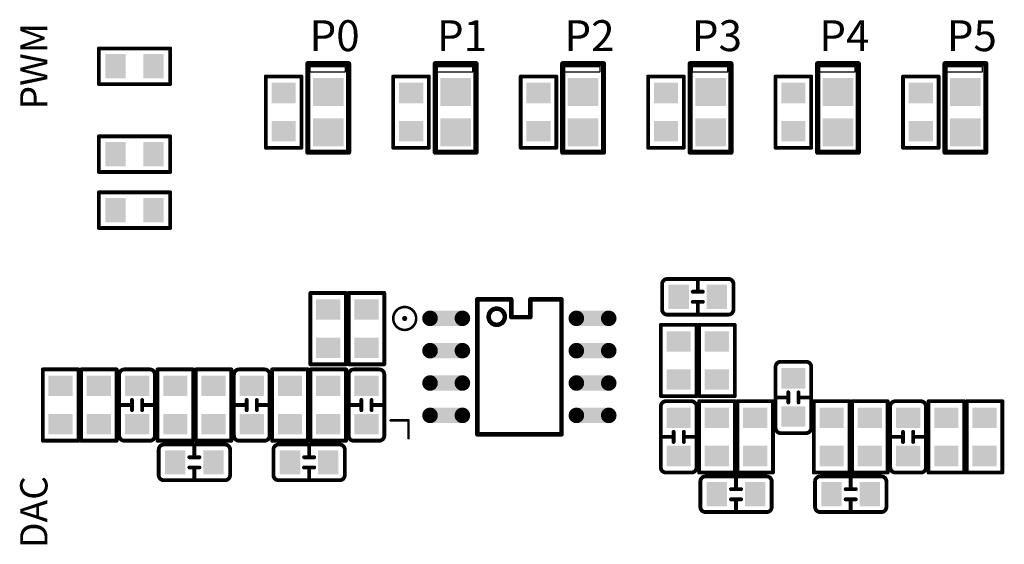
# Model space of a CAD drawing. Extents: x 0 to 713, y 0 to 504.
# Drawn here: x 111 to 149, y 392 to 412 of the extents above; entities that cross this region are included whole.
import ezdxf
from ezdxf.enums import TextEntityAlignment as Align

# ---------------------------------------------------------------- set-up
doc = ezdxf.new("R2010")
doc.units = 0
doc.header["$MEASUREMENT"] = 0
for name, color, linetype in [('COMP_OUTLINE_TOP', 9, 'CONTINUOUS'), ('LAYNR1', 2, 'CONTINUOUS'), ('PADLAYER_TOP', 3, 'CONTINUOUS')]:
    doc.layers.add(name, color=color, linetype=linetype)
doc.styles.get("Standard").update_dxf_attribs({"font": 'malgun.ttf'})

msp = doc.modelspace()

# ---------------------------------------------------------------- linework, layer by layer
at = {"layer": 'COMP_OUTLINE_TOP', "color": 7, "const_width": 0.15}
for points in [[(113.95, 411.356), (116.75, 411.356)], [(113.95, 409.956), (113.95, 411.356)], [(116.75, 411.356), (116.75, 409.956)], [(120.5, 407.456), (120.5, 410.256)], [(120.5, 410.256), (121.9, 410.256)], [(121.9, 410.256), (121.9, 407.456)], [(125.5, 407.456), (125.5, 410.256)], [(125.5, 410.256), (126.9, 410.256)], [(126.9, 410.256), (126.9, 407.456)], [(130.5, 407.456), (130.5, 410.256)], [(130.5, 410.256), (131.9, 410.256)], [(131.9, 410.256), (131.9, 407.456)], [(135.5, 407.456), (135.5, 410.256)], [(135.5, 410.256), (136.9, 410.256)], [(136.9, 410.256), (136.9, 407.456)], [(140.5, 407.456), (140.5, 410.256)], [(140.5, 410.256), (141.9, 410.256)], [(141.9, 410.256), (141.9, 407.456)], [(145.5, 407.456), (145.5, 410.256)], [(145.5, 410.256), (146.9, 410.256)], [(146.9, 410.256), (146.9, 407.456)], [(116.75, 409.956), (113.95, 409.956)], [(113.95, 407.906), (116.75, 407.906)], [(113.95, 406.506), (113.95, 407.906)], [(116.75, 407.906), (116.75, 406.506)], [(121.9, 407.456), (120.5, 407.456)], [(126.9, 407.456), (125.5, 407.456)], [(131.9, 407.456), (130.5, 407.456)], [(136.9, 407.456), (135.5, 407.456)], [(141.9, 407.456), (140.5, 407.456)], [(146.9, 407.456), (145.5, 407.456)], [(116.75, 406.506), (113.95, 406.506)], [(113.95, 405.706), (116.75, 405.706)], [(113.95, 404.306), (113.95, 405.706)], [(116.75, 405.706), (116.75, 404.306)], [(116.75, 404.306), (113.95, 404.306)], [(136.05, 401.106), (136.05, 402.106)], [(137.45, 401.806), (137.45, 402.306)], [(122.25, 398.956), (122.25, 401.756)], [(122.25, 401.756), (123.65, 401.756)], [(123.65, 401.756), (123.65, 398.956)], [(123.75, 398.956), (123.75, 401.756)], [(123.75, 401.756), (125.15, 401.756)], [(125.15, 401.756), (125.15, 398.956)], [(137.25, 401.806), (137.65, 401.806)], [(137.65, 401.406), (137.25, 401.406)], [(137.45, 401.406), (137.45, 400.906)], [(136, 397.706), (136, 400.506)], [(136, 400.506), (137.4, 400.506)], [(137.4, 400.506), (137.4, 397.706)], [(137.5, 397.706), (137.5, 400.506)], [(137.5, 400.506), (138.9, 400.506)], [(138.9, 400.506), (138.9, 397.706)], [(111.75, 395.956), (111.75, 398.756)], [(111.75, 398.756), (113.15, 398.756)], [(113.15, 398.756), (113.15, 395.956)], [(113.25, 395.956), (113.25, 398.756)], [(113.25, 398.756), (114.65, 398.756)], [(114.65, 398.756), (114.65, 395.956)], [(114.95, 398.756), (115.95, 398.756)], [(116.25, 395.956), (116.25, 398.756)], [(116.25, 398.756), (117.65, 398.756)], [(117.65, 398.756), (117.65, 395.956)], [(117.75, 395.956), (117.75, 398.756)], [(117.75, 398.756), (119.15, 398.756)], [(119.15, 398.756), (119.15, 395.956)], [(119.45, 398.756), (120.45, 398.756)], [(120.75, 395.956), (120.75, 398.756)], [(120.75, 398.756), (122.15, 398.756)], [(122.15, 398.756), (122.15, 395.956)], [(123.65, 398.956), (122.25, 398.956)], [(122.25, 395.956), (122.25, 398.756)], [(122.25, 398.756), (123.65, 398.756)], [(123.65, 398.756), (123.65, 395.956)], [(125.15, 398.956), (123.75, 398.956)], [(123.95, 398.756), (124.95, 398.756)], [(141, 397.456), (141, 397.856)], [(141.4, 397.856), (141.4, 397.456)], [(115.25, 397.156), (115.25, 397.556)], [(115.65, 397.556), (115.65, 397.156)], [(119.75, 397.156), (119.75, 397.556)], [(120.15, 397.556), (120.15, 397.156)], [(124.25, 397.156), (124.25, 397.556)], [(124.65, 397.556), (124.65, 397.156)], [(137.4, 397.706), (136, 397.706)], [(136.2, 397.506), (137.2, 397.506)], [(138.9, 397.706), (137.5, 397.706)], [(137.5, 394.706), (137.5, 397.506)], [(137.5, 397.506), (138.9, 397.506)], [(138.9, 397.506), (138.9, 394.706)], [(139, 394.706), (139, 397.506)], [(139, 397.506), (140.4, 397.506)], [(140.4, 397.506), (140.4, 394.706)], [(141, 397.656), (140.5, 397.656)], [(141.4, 397.656), (141.9, 397.656)], [(142, 394.706), (142, 397.506)], [(142, 397.506), (143.4, 397.506)], [(143.4, 397.506), (143.4, 394.706)], [(143.5, 394.706), (143.5, 397.506)], [(143.5, 397.506), (144.9, 397.506)], [(144.9, 397.506), (144.9, 394.706)], [(145.2, 397.506), (146.2, 397.506)], [(146.5, 394.706), (146.5, 397.506)], [(146.5, 397.506), (147.9, 397.506)], [(147.9, 397.506), (147.9, 394.706)], [(148, 394.706), (148, 397.506)], [(148, 397.506), (149.4, 397.506)], [(149.4, 397.506), (149.4, 394.706)], [(115.25, 397.356), (114.75, 397.356)], [(115.65, 397.356), (116.15, 397.356)], [(119.75, 397.356), (119.25, 397.356)], [(120.15, 397.356), (120.65, 397.356)], [(124.25, 397.356), (123.75, 397.356)], [(124.65, 397.356), (125.15, 397.356)], [(136.5, 395.906), (136.5, 396.306)], [(136.9, 396.306), (136.9, 395.906)], [(145.5, 395.906), (145.5, 396.306)], [(145.9, 396.306), (145.9, 395.906)], [(113.15, 395.956), (111.75, 395.956)], [(114.65, 395.956), (113.25, 395.956)], [(117.65, 395.956), (116.25, 395.956)], [(119.15, 395.956), (117.75, 395.956)], [(122.15, 395.956), (120.75, 395.956)], [(123.65, 395.956), (122.25, 395.956)], [(136.5, 396.106), (136, 396.106)], [(136.9, 396.106), (137.4, 396.106)], [(141.7, 396.256), (140.7, 396.256)], [(145.5, 396.106), (145, 396.106)], [(145.9, 396.106), (146.4, 396.106)], [(117.7, 395.306), (117.7, 395.806)], [(119.1, 395.606), (119.1, 394.606)], [(122.2, 395.306), (122.2, 395.806)], [(123.6, 395.606), (123.6, 394.606)], [(117.5, 395.306), (117.9, 395.306)], [(122, 395.306), (122.4, 395.306)], [(117.9, 394.906), (117.5, 394.906)], [(117.7, 394.906), (117.7, 394.406)], [(122.4, 394.906), (122, 394.906)], [(122.2, 394.906), (122.2, 394.406)], [(138.9, 394.706), (137.5, 394.706)], [(137.55, 393.356), (137.55, 394.356)], [(138.95, 394.056), (138.95, 394.556)], [(140.4, 394.706), (139, 394.706)], [(143.4, 394.706), (142, 394.706)], [(142.05, 393.356), (142.05, 394.356)], [(143.45, 394.056), (143.45, 394.556)], [(144.9, 394.706), (143.5, 394.706)], [(147.9, 394.706), (146.5, 394.706)], [(149.4, 394.706), (148, 394.706)], [(138.75, 394.056), (139.15, 394.056)], [(143.25, 394.056), (143.65, 394.056)], [(139.15, 393.656), (138.75, 393.656)], [(138.95, 393.656), (138.95, 393.156)], [(143.65, 393.656), (143.25, 393.656)], [(143.45, 393.656), (143.45, 393.156)]]:
    msp.add_lwpolyline(points, dxfattribs=at)
at = {"layer": 'COMP_OUTLINE_TOP', "color": 7, "const_width": 0.075}
for points in [[(113.913, 411.356, 1), (113.988, 411.356, 1)], [(113.913, 411.356, 1), (113.988, 411.356, 1)], [(116.713, 411.356, 1), (116.788, 411.356, 1)], [(116.713, 411.356, 1), (116.788, 411.356, 1)], [(120.463, 410.256, 1), (120.538, 410.256, 1)], [(120.463, 410.256, 1), (120.538, 410.256, 1)], [(121.863, 410.256, 1), (121.938, 410.256, 1)], [(121.863, 410.256, 1), (121.938, 410.256, 1)], [(125.463, 410.256, 1), (125.538, 410.256, 1)], [(125.463, 410.256, 1), (125.538, 410.256, 1)], [(126.863, 410.256, 1), (126.938, 410.256, 1)], [(126.863, 410.256, 1), (126.938, 410.256, 1)], [(130.463, 410.256, 1), (130.538, 410.256, 1)], [(130.463, 410.256, 1), (130.538, 410.256, 1)], [(131.863, 410.256, 1), (131.938, 410.256, 1)], [(131.863, 410.256, 1), (131.938, 410.256, 1)], [(135.463, 410.256, 1), (135.538, 410.256, 1)], [(135.463, 410.256, 1), (135.538, 410.256, 1)], [(136.863, 410.256, 1), (136.938, 410.256, 1)], [(136.863, 410.256, 1), (136.938, 410.256, 1)], [(140.463, 410.256, 1), (140.538, 410.256, 1)], [(140.463, 410.256, 1), (140.538, 410.256, 1)], [(141.863, 410.256, 1), (141.938, 410.256, 1)], [(141.863, 410.256, 1), (141.938, 410.256, 1)], [(145.463, 410.256, 1), (145.538, 410.256, 1)], [(145.463, 410.256, 1), (145.538, 410.256, 1)], [(146.863, 410.256, 1), (146.938, 410.256, 1)], [(146.863, 410.256, 1), (146.938, 410.256, 1)], [(113.913, 409.956, 1), (113.988, 409.956, 1)], [(113.913, 409.956, 1), (113.988, 409.956, 1)], [(116.713, 409.956, 1), (116.788, 409.956, 1)], [(116.713, 409.956, 1), (116.788, 409.956, 1)], [(113.913, 407.906, 1), (113.988, 407.906, 1)], [(113.913, 407.906, 1), (113.988, 407.906, 1)], [(116.713, 407.906, 1), (116.788, 407.906, 1)], [(116.713, 407.906, 1), (116.788, 407.906, 1)], [(120.463, 407.456, 1), (120.538, 407.456, 1)], [(120.463, 407.456, 1), (120.538, 407.456, 1)], [(121.863, 407.456, 1), (121.938, 407.456, 1)], [(121.863, 407.456, 1), (121.938, 407.456, 1)], [(125.463, 407.456, 1), (125.538, 407.456, 1)], [(125.463, 407.456, 1), (125.538, 407.456, 1)], [(126.863, 407.456, 1), (126.938, 407.456, 1)], [(126.863, 407.456, 1), (126.938, 407.456, 1)], [(130.463, 407.456, 1), (130.538, 407.456, 1)], [(130.463, 407.456, 1), (130.538, 407.456, 1)], [(131.863, 407.456, 1), (131.938, 407.456, 1)], [(131.863, 407.456, 1), (131.938, 407.456, 1)], [(135.463, 407.456, 1), (135.538, 407.456, 1)], [(135.463, 407.456, 1), (135.538, 407.456, 1)], [(136.863, 407.456, 1), (136.938, 407.456, 1)], [(136.863, 407.456, 1), (136.938, 407.456, 1)], [(140.463, 407.456, 1), (140.538, 407.456, 1)], [(140.463, 407.456, 1), (140.538, 407.456, 1)], [(141.863, 407.456, 1), (141.938, 407.456, 1)], [(141.863, 407.456, 1), (141.938, 407.456, 1)], [(145.463, 407.456, 1), (145.538, 407.456, 1)], [(145.463, 407.456, 1), (145.538, 407.456, 1)], [(146.863, 407.456, 1), (146.938, 407.456, 1)], [(146.863, 407.456, 1), (146.938, 407.456, 1)], [(113.913, 406.506, 1), (113.988, 406.506, 1)], [(113.913, 406.506, 1), (113.988, 406.506, 1)], [(116.713, 406.506, 1), (116.788, 406.506, 1)], [(116.713, 406.506, 1), (116.788, 406.506, 1)], [(113.913, 405.706, 1), (113.988, 405.706, 1)], [(113.913, 405.706, 1), (113.988, 405.706, 1)], [(116.713, 405.706, 1), (116.788, 405.706, 1)], [(116.713, 405.706, 1), (116.788, 405.706, 1)], [(113.913, 404.306, 1), (113.988, 404.306, 1)], [(113.913, 404.306, 1), (113.988, 404.306, 1)], [(116.713, 404.306, 1), (116.788, 404.306, 1)], [(116.713, 404.306, 1), (116.788, 404.306, 1)], [(136.013, 402.106, 1), (136.088, 402.106, 1)], [(136.013, 402.106, 1), (136.088, 402.106, 1)], [(136.213, 402.306, 1), (136.288, 402.306, 1)], [(136.213, 402.306, 1), (136.288, 402.306, 1)], [(137.413, 402.306, 1), (137.488, 402.306, 1)], [(138.613, 402.306, 1), (138.688, 402.306, 1)], [(138.613, 402.306, 1), (138.688, 402.306, 1)], [(138.813, 402.106, 1), (138.888, 402.106, 1)], [(138.813, 402.106, 1), (138.888, 402.106, 1)], [(122.213, 401.756, 1), (122.288, 401.756, 1)], [(122.213, 401.756, 1), (122.288, 401.756, 1)], [(123.613, 401.756, 1), (123.688, 401.756, 1)], [(123.613, 401.756, 1), (123.688, 401.756, 1)], [(123.713, 401.756, 1), (123.788, 401.756, 1)], [(123.713, 401.756, 1), (123.788, 401.756, 1)], [(125.113, 401.756, 1), (125.188, 401.756, 1)], [(125.113, 401.756, 1), (125.188, 401.756, 1)], [(137.213, 401.806, 1), (137.288, 401.806, 1)], [(137.413, 401.806, 1), (137.488, 401.806, 1)], [(137.613, 401.806, 1), (137.688, 401.806, 1)], [(137.213, 401.406, 1), (137.288, 401.406, 1)], [(137.413, 401.406, 1), (137.488, 401.406, 1)], [(137.613, 401.406, 1), (137.688, 401.406, 1)], [(136.013, 401.106, 1), (136.088, 401.106, 1)], [(136.013, 401.106, 1), (136.088, 401.106, 1)], [(136.213, 400.906, 1), (136.288, 400.906, 1)], [(136.213, 400.906, 1), (136.288, 400.906, 1)], [(137.413, 400.906, 1), (137.488, 400.906, 1)], [(138.613, 400.906, 1), (138.688, 400.906, 1)], [(138.613, 400.906, 1), (138.688, 400.906, 1)], [(138.813, 401.106, 1), (138.888, 401.106, 1)], [(138.813, 401.106, 1), (138.888, 401.106, 1)], [(135.963, 400.506, 1), (136.038, 400.506, 1)], [(135.963, 400.506, 1), (136.038, 400.506, 1)], [(137.363, 400.506, 1), (137.438, 400.506, 1)], [(137.363, 400.506, 1), (137.438, 400.506, 1)], [(137.463, 400.506, 1), (137.538, 400.506, 1)], [(137.463, 400.506, 1), (137.538, 400.506, 1)], [(138.863, 400.506, 1), (138.938, 400.506, 1)], [(138.863, 400.506, 1), (138.938, 400.506, 1)], [(140.663, 399.056, 1), (140.738, 399.056, 1)], [(140.663, 399.056, 1), (140.738, 399.056, 1)], [(141.663, 399.056, 1), (141.738, 399.056, 1)], [(141.663, 399.056, 1), (141.738, 399.056, 1)], [(111.713, 398.756, 1), (111.788, 398.756, 1)], [(111.713, 398.756, 1), (111.788, 398.756, 1)], [(113.113, 398.756, 1), (113.188, 398.756, 1)], [(113.113, 398.756, 1), (113.188, 398.756, 1)], [(113.213, 398.756, 1), (113.288, 398.756, 1)], [(113.213, 398.756, 1), (113.288, 398.756, 1)], [(114.613, 398.756, 1), (114.688, 398.756, 1)], [(114.613, 398.756, 1), (114.688, 398.756, 1)], [(114.913, 398.756, 1), (114.988, 398.756, 1)], [(114.913, 398.756, 1), (114.988, 398.756, 1)], [(115.913, 398.756, 1), (115.988, 398.756, 1)], [(115.913, 398.756, 1), (115.988, 398.756, 1)], [(116.213, 398.756, 1), (116.288, 398.756, 1)], [(116.213, 398.756, 1), (116.288, 398.756, 1)], [(117.613, 398.756, 1), (117.688, 398.756, 1)], [(117.613, 398.756, 1), (117.688, 398.756, 1)], [(117.713, 398.756, 1), (117.788, 398.756, 1)], [(117.713, 398.756, 1), (117.788, 398.756, 1)], [(119.113, 398.756, 1), (119.188, 398.756, 1)], [(119.113, 398.756, 1), (119.188, 398.756, 1)], [(119.413, 398.756, 1), (119.488, 398.756, 1)], [(119.413, 398.756, 1), (119.488, 398.756, 1)], [(120.413, 398.756, 1), (120.488, 398.756, 1)], [(120.413, 398.756, 1), (120.488, 398.756, 1)], [(120.713, 398.756, 1), (120.788, 398.756, 1)], [(120.713, 398.756, 1), (120.788, 398.756, 1)], [(122.113, 398.756, 1), (122.188, 398.756, 1)], [(122.113, 398.756, 1), (122.188, 398.756, 1)], [(122.213, 398.956, 1), (122.288, 398.956, 1)], [(122.213, 398.956, 1), (122.288, 398.956, 1)], [(122.213, 398.756, 1), (122.288, 398.756, 1)], [(122.213, 398.756, 1), (122.288, 398.756, 1)], [(123.613, 398.956, 1), (123.688, 398.956, 1)], [(123.613, 398.956, 1), (123.688, 398.956, 1)], [(123.613, 398.756, 1), (123.688, 398.756, 1)], [(123.613, 398.756, 1), (123.688, 398.756, 1)], [(123.713, 398.956, 1), (123.788, 398.956, 1)], [(123.713, 398.956, 1), (123.788, 398.956, 1)], [(123.913, 398.756, 1), (123.988, 398.756, 1)], [(123.913, 398.756, 1), (123.988, 398.756, 1)], [(124.913, 398.756, 1), (124.988, 398.756, 1)], [(124.913, 398.756, 1), (124.988, 398.756, 1)], [(125.113, 398.956, 1), (125.188, 398.956, 1)], [(125.113, 398.956, 1), (125.188, 398.956, 1)], [(140.463, 398.856, 1), (140.538, 398.856, 1)], [(140.463, 398.856, 1), (140.538, 398.856, 1)], [(141.863, 398.856, 1), (141.938, 398.856, 1)], [(141.863, 398.856, 1), (141.938, 398.856, 1)], [(114.713, 398.556, 1), (114.788, 398.556, 1)], [(114.713, 398.556, 1), (114.788, 398.556, 1)], [(116.113, 398.556, 1), (116.188, 398.556, 1)], [(116.113, 398.556, 1), (116.188, 398.556, 1)], [(119.213, 398.556, 1), (119.288, 398.556, 1)], [(119.213, 398.556, 1), (119.288, 398.556, 1)], [(120.613, 398.556, 1), (120.688, 398.556, 1)], [(120.613, 398.556, 1), (120.688, 398.556, 1)], [(123.713, 398.556, 1), (123.788, 398.556, 1)], [(123.713, 398.556, 1), (123.788, 398.556, 1)], [(125.113, 398.556, 1), (125.188, 398.556, 1)], [(125.113, 398.556, 1), (125.188, 398.556, 1)], [(140.963, 397.856, 1), (141.038, 397.856, 1)], [(141.363, 397.856, 1), (141.438, 397.856, 1)], [(115.213, 397.556, 1), (115.288, 397.556, 1)], [(115.613, 397.556, 1), (115.688, 397.556, 1)], [(119.713, 397.556, 1), (119.788, 397.556, 1)], [(120.113, 397.556, 1), (120.188, 397.556, 1)], [(124.213, 397.556, 1), (124.288, 397.556, 1)], [(124.613, 397.556, 1), (124.688, 397.556, 1)], [(135.963, 397.706, 1), (136.038, 397.706, 1)], [(135.963, 397.706, 1), (136.038, 397.706, 1)], [(136.163, 397.506, 1), (136.238, 397.506, 1)], [(136.163, 397.506, 1), (136.238, 397.506, 1)], [(137.163, 397.506, 1), (137.238, 397.506, 1)], [(137.163, 397.506, 1), (137.238, 397.506, 1)], [(137.363, 397.706, 1), (137.438, 397.706, 1)], [(137.363, 397.706, 1), (137.438, 397.706, 1)], [(137.463, 397.706, 1), (137.538, 397.706, 1)], [(137.463, 397.706, 1), (137.538, 397.706, 1)], [(137.463, 397.506, 1), (137.538, 397.506, 1)], [(137.463, 397.506, 1), (137.538, 397.506, 1)], [(138.863, 397.706, 1), (138.938, 397.706, 1)], [(138.863, 397.706, 1), (138.938, 397.706, 1)], [(138.863, 397.506, 1), (138.938, 397.506, 1)], [(138.863, 397.506, 1), (138.938, 397.506, 1)], [(138.963, 397.506, 1), (139.038, 397.506, 1)], [(138.963, 397.506, 1), (139.038, 397.506, 1)], [(140.363, 397.506, 1), (140.438, 397.506, 1)], [(140.363, 397.506, 1), (140.438, 397.506, 1)], [(140.463, 397.656, 1), (140.538, 397.656, 1)], [(140.963, 397.656, 1), (141.038, 397.656, 1)], [(140.963, 397.456, 1), (141.038, 397.456, 1)], [(141.363, 397.656, 1), (141.438, 397.656, 1)], [(141.363, 397.456, 1), (141.438, 397.456, 1)], [(141.863, 397.656, 1), (141.938, 397.656, 1)], [(141.963, 397.506, 1), (142.038, 397.506, 1)], [(141.963, 397.506, 1), (142.038, 397.506, 1)], [(143.363, 397.506, 1), (143.438, 397.506, 1)], [(143.363, 397.506, 1), (143.438, 397.506, 1)], [(143.463, 397.506, 1), (143.538, 397.506, 1)], [(143.463, 397.506, 1), (143.538, 397.506, 1)], [(144.863, 397.506, 1), (144.938, 397.506, 1)], [(144.863, 397.506, 1), (144.938, 397.506, 1)], [(145.163, 397.506, 1), (145.238, 397.506, 1)], [(145.163, 397.506, 1), (145.238, 397.506, 1)], [(146.163, 397.506, 1), (146.238, 397.506, 1)], [(146.163, 397.506, 1), (146.238, 397.506, 1)], [(146.463, 397.506, 1), (146.538, 397.506, 1)], [(146.463, 397.506, 1), (146.538, 397.506, 1)], [(147.863, 397.506, 1), (147.938, 397.506, 1)], [(147.863, 397.506, 1), (147.938, 397.506, 1)], [(147.963, 397.506, 1), (148.038, 397.506, 1)], [(147.963, 397.506, 1), (148.038, 397.506, 1)], [(149.363, 397.506, 1), (149.438, 397.506, 1)], [(149.363, 397.506, 1), (149.438, 397.506, 1)], [(114.713, 397.356, 1), (114.788, 397.356, 1)], [(115.213, 397.356, 1), (115.288, 397.356, 1)], [(115.213, 397.156, 1), (115.288, 397.156, 1)], [(115.613, 397.356, 1), (115.688, 397.356, 1)], [(115.613, 397.156, 1), (115.688, 397.156, 1)], [(116.113, 397.356, 1), (116.188, 397.356, 1)], [(119.213, 397.356, 1), (119.288, 397.356, 1)], [(119.713, 397.356, 1), (119.788, 397.356, 1)], [(119.713, 397.156, 1), (119.788, 397.156, 1)], [(120.113, 397.356, 1), (120.188, 397.356, 1)], [(120.113, 397.156, 1), (120.188, 397.156, 1)], [(120.613, 397.356, 1), (120.688, 397.356, 1)], [(123.713, 397.356, 1), (123.788, 397.356, 1)], [(124.213, 397.356, 1), (124.288, 397.356, 1)], [(124.213, 397.156, 1), (124.288, 397.156, 1)], [(124.613, 397.356, 1), (124.688, 397.356, 1)], [(124.613, 397.156, 1), (124.688, 397.156, 1)], [(125.113, 397.356, 1), (125.188, 397.356, 1)], [(135.963, 397.306, 1), (136.038, 397.306, 1)], [(135.963, 397.306, 1), (136.038, 397.306, 1)], [(137.363, 397.306, 1), (137.438, 397.306, 1)], [(137.363, 397.306, 1), (137.438, 397.306, 1)], [(144.963, 397.306, 1), (145.038, 397.306, 1)], [(144.963, 397.306, 1), (145.038, 397.306, 1)], [(146.363, 397.306, 1), (146.438, 397.306, 1)], [(146.363, 397.306, 1), (146.438, 397.306, 1)], [(136.463, 396.306, 1), (136.538, 396.306, 1)], [(136.863, 396.306, 1), (136.938, 396.306, 1)], [(140.463, 396.456, 1), (140.538, 396.456, 1)], [(140.463, 396.456, 1), (140.538, 396.456, 1)], [(141.863, 396.456, 1), (141.938, 396.456, 1)], [(141.863, 396.456, 1), (141.938, 396.456, 1)], [(145.463, 396.306, 1), (145.538, 396.306, 1)], [(145.863, 396.306, 1), (145.938, 396.306, 1)], [(111.713, 395.956, 1), (111.788, 395.956, 1)], [(111.713, 395.956, 1), (111.788, 395.956, 1)], [(113.113, 395.956, 1), (113.188, 395.956, 1)], [(113.113, 395.956, 1), (113.188, 395.956, 1)], [(113.213, 395.956, 1), (113.288, 395.956, 1)], [(113.213, 395.956, 1), (113.288, 395.956, 1)], [(114.613, 395.956, 1), (114.688, 395.956, 1)], [(114.613, 395.956, 1), (114.688, 395.956, 1)], [(114.713, 396.156, 1), (114.788, 396.156, 1)], [(114.713, 396.156, 1), (114.788, 396.156, 1)], [(114.913, 395.956, 1), (114.988, 395.956, 1)], [(114.913, 395.956, 1), (114.988, 395.956, 1)], [(115.913, 395.956, 1), (115.988, 395.956, 1)], [(115.913, 395.956, 1), (115.988, 395.956, 1)], [(116.113, 396.156, 1), (116.188, 396.156, 1)], [(116.113, 396.156, 1), (116.188, 396.156, 1)], [(116.213, 395.956, 1), (116.288, 395.956, 1)], [(116.213, 395.956, 1), (116.288, 395.956, 1)], [(117.613, 395.956, 1), (117.688, 395.956, 1)], [(117.613, 395.956, 1), (117.688, 395.956, 1)], [(117.713, 395.956, 1), (117.788, 395.956, 1)], [(117.713, 395.956, 1), (117.788, 395.956, 1)], [(119.113, 395.956, 1), (119.188, 395.956, 1)], [(119.113, 395.956, 1), (119.188, 395.956, 1)], [(119.213, 396.156, 1), (119.288, 396.156, 1)], [(119.213, 396.156, 1), (119.288, 396.156, 1)], [(119.413, 395.956, 1), (119.488, 395.956, 1)], [(119.413, 395.956, 1), (119.488, 395.956, 1)], [(120.413, 395.956, 1), (120.488, 395.956, 1)], [(120.413, 395.956, 1), (120.488, 395.956, 1)], [(120.613, 396.156, 1), (120.688, 396.156, 1)], [(120.613, 396.156, 1), (120.688, 396.156, 1)], [(120.713, 395.956, 1), (120.788, 395.956, 1)], [(120.713, 395.956, 1), (120.788, 395.956, 1)], [(122.113, 395.956, 1), (122.188, 395.956, 1)], [(122.113, 395.956, 1), (122.188, 395.956, 1)], [(122.213, 395.956, 1), (122.288, 395.956, 1)], [(122.213, 395.956, 1), (122.288, 395.956, 1)], [(123.613, 395.956, 1), (123.688, 395.956, 1)], [(123.613, 395.956, 1), (123.688, 395.956, 1)], [(123.713, 396.156, 1), (123.788, 396.156, 1)], [(123.713, 396.156, 1), (123.788, 396.156, 1)], [(123.913, 395.956, 1), (123.988, 395.956, 1)], [(123.913, 395.956, 1), (123.988, 395.956, 1)], [(124.913, 395.956, 1), (124.988, 395.956, 1)], [(124.913, 395.956, 1), (124.988, 395.956, 1)], [(125.113, 396.156, 1), (125.188, 396.156, 1)], [(125.113, 396.156, 1), (125.188, 396.156, 1)], [(135.963, 396.106, 1), (136.038, 396.106, 1)], [(136.463, 396.106, 1), (136.538, 396.106, 1)], [(136.463, 395.906, 1), (136.538, 395.906, 1)], [(136.863, 396.106, 1), (136.938, 396.106, 1)], [(136.863, 395.906, 1), (136.938, 395.906, 1)], [(137.363, 396.106, 1), (137.438, 396.106, 1)], [(140.663, 396.256, 1), (140.738, 396.256, 1)], [(140.663, 396.256, 1), (140.738, 396.256, 1)], [(141.663, 396.256, 1), (141.738, 396.256, 1)], [(141.663, 396.256, 1), (141.738, 396.256, 1)], [(144.963, 396.106, 1), (145.038, 396.106, 1)], [(145.463, 396.106, 1), (145.538, 396.106, 1)], [(145.463, 395.906, 1), (145.538, 395.906, 1)], [(145.863, 396.106, 1), (145.938, 396.106, 1)], [(145.863, 395.906, 1), (145.938, 395.906, 1)], [(146.363, 396.106, 1), (146.438, 396.106, 1)], [(116.263, 395.606, 1), (116.338, 395.606, 1)], [(116.263, 395.606, 1), (116.338, 395.606, 1)], [(116.463, 395.806, 1), (116.538, 395.806, 1)], [(116.463, 395.806, 1), (116.538, 395.806, 1)], [(117.663, 395.806, 1), (117.738, 395.806, 1)], [(118.863, 395.806, 1), (118.938, 395.806, 1)], [(118.863, 395.806, 1), (118.938, 395.806, 1)], [(119.063, 395.606, 1), (119.138, 395.606, 1)], [(119.063, 395.606, 1), (119.138, 395.606, 1)], [(120.763, 395.606, 1), (120.838, 395.606, 1)], [(120.763, 395.606, 1), (120.838, 395.606, 1)], [(120.963, 395.806, 1), (121.038, 395.806, 1)], [(120.963, 395.806, 1), (121.038, 395.806, 1)], [(122.163, 395.806, 1), (122.238, 395.806, 1)], [(123.363, 395.806, 1), (123.438, 395.806, 1)], [(123.363, 395.806, 1), (123.438, 395.806, 1)], [(123.563, 395.606, 1), (123.638, 395.606, 1)], [(123.563, 395.606, 1), (123.638, 395.606, 1)], [(117.463, 395.306, 1), (117.538, 395.306, 1)], [(117.663, 395.306, 1), (117.738, 395.306, 1)], [(117.863, 395.306, 1), (117.938, 395.306, 1)], [(121.963, 395.306, 1), (122.038, 395.306, 1)], [(122.163, 395.306, 1), (122.238, 395.306, 1)], [(122.363, 395.306, 1), (122.438, 395.306, 1)], [(117.463, 394.906, 1), (117.538, 394.906, 1)], [(117.663, 394.906, 1), (117.738, 394.906, 1)], [(117.863, 394.906, 1), (117.938, 394.906, 1)], [(121.963, 394.906, 1), (122.038, 394.906, 1)], [(122.163, 394.906, 1), (122.238, 394.906, 1)], [(122.363, 394.906, 1), (122.438, 394.906, 1)], [(135.963, 394.906, 1), (136.038, 394.906, 1)], [(135.963, 394.906, 1), (136.038, 394.906, 1)], [(137.363, 394.906, 1), (137.438, 394.906, 1)], [(137.363, 394.906, 1), (137.438, 394.906, 1)], [(144.963, 394.906, 1), (145.038, 394.906, 1)], [(144.963, 394.906, 1), (145.038, 394.906, 1)], [(146.363, 394.906, 1), (146.438, 394.906, 1)], [(146.363, 394.906, 1), (146.438, 394.906, 1)], [(116.263, 394.606, 1), (116.338, 394.606, 1)], [(116.263, 394.606, 1), (116.338, 394.606, 1)], [(116.463, 394.406, 1), (116.538, 394.406, 1)], [(116.463, 394.406, 1), (116.538, 394.406, 1)], [(117.663, 394.406, 1), (117.738, 394.406, 1)], [(118.863, 394.406, 1), (118.938, 394.406, 1)], [(118.863, 394.406, 1), (118.938, 394.406, 1)], [(119.063, 394.606, 1), (119.138, 394.606, 1)], [(119.063, 394.606, 1), (119.138, 394.606, 1)], [(120.763, 394.606, 1), (120.838, 394.606, 1)], [(120.763, 394.606, 1), (120.838, 394.606, 1)], [(120.963, 394.406, 1), (121.038, 394.406, 1)], [(120.963, 394.406, 1), (121.038, 394.406, 1)], [(122.163, 394.406, 1), (122.238, 394.406, 1)], [(123.363, 394.406, 1), (123.438, 394.406, 1)], [(123.363, 394.406, 1), (123.438, 394.406, 1)], [(123.563, 394.606, 1), (123.638, 394.606, 1)], [(123.563, 394.606, 1), (123.638, 394.606, 1)], [(136.163, 394.706, 1), (136.238, 394.706, 1)], [(136.163, 394.706, 1), (136.238, 394.706, 1)], [(137.163, 394.706, 1), (137.238, 394.706, 1)], [(137.163, 394.706, 1), (137.238, 394.706, 1)], [(137.463, 394.706, 1), (137.538, 394.706, 1)], [(137.463, 394.706, 1), (137.538, 394.706, 1)], [(137.513, 394.356, 1), (137.588, 394.356, 1)], [(137.513, 394.356, 1), (137.588, 394.356, 1)], [(137.713, 394.556, 1), (137.788, 394.556, 1)], [(137.713, 394.556, 1), (137.788, 394.556, 1)], [(138.863, 394.706, 1), (138.938, 394.706, 1)], [(138.863, 394.706, 1), (138.938, 394.706, 1)], [(138.913, 394.556, 1), (138.988, 394.556, 1)], [(138.963, 394.706, 1), (139.038, 394.706, 1)], [(138.963, 394.706, 1), (139.038, 394.706, 1)], [(140.113, 394.556, 1), (140.188, 394.556, 1)], [(140.113, 394.556, 1), (140.188, 394.556, 1)], [(140.313, 394.356, 1), (140.388, 394.356, 1)], [(140.313, 394.356, 1), (140.388, 394.356, 1)], [(140.363, 394.706, 1), (140.438, 394.706, 1)], [(140.363, 394.706, 1), (140.438, 394.706, 1)], [(141.963, 394.706, 1), (142.038, 394.706, 1)], [(141.963, 394.706, 1), (142.038, 394.706, 1)], [(142.013, 394.356, 1), (142.088, 394.356, 1)], [(142.013, 394.356, 1), (142.088, 394.356, 1)], [(142.213, 394.556, 1), (142.288, 394.556, 1)], [(142.213, 394.556, 1), (142.288, 394.556, 1)], [(143.363, 394.706, 1), (143.438, 394.706, 1)], [(143.363, 394.706, 1), (143.438, 394.706, 1)], [(143.413, 394.556, 1), (143.488, 394.556, 1)], [(143.463, 394.706, 1), (143.538, 394.706, 1)], [(143.463, 394.706, 1), (143.538, 394.706, 1)], [(144.613, 394.556, 1), (144.688, 394.556, 1)], [(144.613, 394.556, 1), (144.688, 394.556, 1)], [(144.813, 394.356, 1), (144.888, 394.356, 1)], [(144.813, 394.356, 1), (144.888, 394.356, 1)], [(144.863, 394.706, 1), (144.938, 394.706, 1)], [(144.863, 394.706, 1), (144.938, 394.706, 1)], [(145.163, 394.706, 1), (145.238, 394.706, 1)], [(145.163, 394.706, 1), (145.238, 394.706, 1)], [(146.163, 394.706, 1), (146.238, 394.706, 1)], [(146.163, 394.706, 1), (146.238, 394.706, 1)], [(146.463, 394.706, 1), (146.538, 394.706, 1)], [(146.463, 394.706, 1), (146.538, 394.706, 1)], [(147.863, 394.706, 1), (147.938, 394.706, 1)], [(147.863, 394.706, 1), (147.938, 394.706, 1)], [(147.963, 394.706, 1), (148.038, 394.706, 1)], [(147.963, 394.706, 1), (148.038, 394.706, 1)], [(149.363, 394.706, 1), (149.438, 394.706, 1)], [(149.363, 394.706, 1), (149.438, 394.706, 1)], [(138.713, 394.056, 1), (138.788, 394.056, 1)], [(138.913, 394.056, 1), (138.988, 394.056, 1)], [(139.113, 394.056, 1), (139.188, 394.056, 1)], [(143.213, 394.056, 1), (143.288, 394.056, 1)], [(143.413, 394.056, 1), (143.488, 394.056, 1)], [(143.613, 394.056, 1), (143.688, 394.056, 1)], [(138.713, 393.656, 1), (138.788, 393.656, 1)], [(138.913, 393.656, 1), (138.988, 393.656, 1)], [(139.113, 393.656, 1), (139.188, 393.656, 1)], [(143.213, 393.656, 1), (143.288, 393.656, 1)], [(143.413, 393.656, 1), (143.488, 393.656, 1)], [(143.613, 393.656, 1), (143.688, 393.656, 1)], [(137.513, 393.356, 1), (137.588, 393.356, 1)], [(137.513, 393.356, 1), (137.588, 393.356, 1)], [(140.313, 393.356, 1), (140.388, 393.356, 1)], [(140.313, 393.356, 1), (140.388, 393.356, 1)], [(142.013, 393.356, 1), (142.088, 393.356, 1)], [(142.013, 393.356, 1), (142.088, 393.356, 1)], [(144.813, 393.356, 1), (144.888, 393.356, 1)], [(144.813, 393.356, 1), (144.888, 393.356, 1)], [(137.713, 393.156, 1), (137.788, 393.156, 1)], [(137.713, 393.156, 1), (137.788, 393.156, 1)], [(138.913, 393.156, 1), (138.988, 393.156, 1)], [(140.113, 393.156, 1), (140.188, 393.156, 1)], [(140.113, 393.156, 1), (140.188, 393.156, 1)], [(142.213, 393.156, 1), (142.288, 393.156, 1)], [(142.213, 393.156, 1), (142.288, 393.156, 1)], [(143.413, 393.156, 1), (143.488, 393.156, 1)], [(144.613, 393.156, 1), (144.688, 393.156, 1)], [(144.613, 393.156, 1), (144.688, 393.156, 1)]]:
    msp.add_lwpolyline(points, format="xyb", close=True, dxfattribs=at)
at = {"layer": 'COMP_OUTLINE_TOP', "color": 7, "const_width": 0.15}
for points in [[(136.05, 402.106, -0.414214), (136.25, 402.306)], [(136.25, 402.306), (138.65, 402.306, -0.414214)], [(138.65, 402.306, -0.414214), (138.85, 402.106)], [(138.85, 402.106), (138.85, 401.106, -0.414214)], [(136.25, 400.906, -0.414214), (136.05, 401.106)], [(138.65, 400.906), (136.25, 400.906, -0.414214)], [(138.85, 401.106, -0.414214), (138.65, 400.906)], [(140.5, 398.856, -0.414214), (140.7, 399.056)], [(140.7, 399.056), (141.7, 399.056, -0.414214)], [(141.7, 399.056, -0.414214), (141.9, 398.856)], [(114.75, 398.556, -0.414214), (114.95, 398.756)], [(115.95, 398.756, -0.414214), (116.15, 398.556)], [(119.25, 398.556, -0.414214), (119.45, 398.756)], [(120.45, 398.756, -0.414214), (120.65, 398.556)], [(123.75, 398.556, -0.414214), (123.95, 398.756)], [(124.95, 398.756, -0.414214), (125.15, 398.556)], [(140.5, 396.456), (140.5, 398.856, -0.414214)], [(141.9, 398.856), (141.9, 396.456, -0.414214)], [(114.75, 396.156), (114.75, 398.556, -0.414214)], [(116.15, 398.556), (116.15, 396.156, -0.414214)], [(119.25, 396.156), (119.25, 398.556, -0.414214)], [(120.65, 398.556), (120.65, 396.156, -0.414214)], [(123.75, 396.156), (123.75, 398.556, -0.414214)], [(125.15, 398.556), (125.15, 396.156, -0.414214)], [(136, 397.306, -0.414214), (136.2, 397.506)], [(137.2, 397.506, -0.414214), (137.4, 397.306)], [(145, 397.306, -0.414214), (145.2, 397.506)], [(146.2, 397.506, -0.414214), (146.4, 397.306)], [(136, 394.906), (136, 397.306, -0.414214)], [(137.4, 397.306), (137.4, 394.906, -0.414214)], [(145, 394.906), (145, 397.306, -0.414214)], [(146.4, 397.306), (146.4, 394.906, -0.414214)], [(140.7, 396.256, -0.414214), (140.5, 396.456)], [(141.9, 396.456, -0.414214), (141.7, 396.256)], [(114.95, 395.956, -0.414214), (114.75, 396.156)], [(115.95, 395.956), (114.95, 395.956, -0.414214)], [(116.15, 396.156, -0.414214), (115.95, 395.956)], [(119.45, 395.956, -0.414214), (119.25, 396.156)], [(120.45, 395.956), (119.45, 395.956, -0.414214)], [(120.65, 396.156, -0.414214), (120.45, 395.956)], [(123.95, 395.956, -0.414214), (123.75, 396.156)], [(124.95, 395.956), (123.95, 395.956, -0.414214)], [(125.15, 396.156, -0.414214), (124.95, 395.956)], [(116.3, 395.606, -0.414214), (116.5, 395.806)], [(116.3, 394.606), (116.3, 395.606, -0.414214)], [(116.5, 395.806), (118.9, 395.806, -0.414214)], [(118.9, 395.806, -0.414214), (119.1, 395.606)], [(120.8, 395.606, -0.414214), (121, 395.806)], [(120.8, 394.606), (120.8, 395.606, -0.414214)], [(121, 395.806), (123.4, 395.806, -0.414214)], [(123.4, 395.806, -0.414214), (123.6, 395.606)], [(136.2, 394.706, -0.414214), (136, 394.906)], [(137.4, 394.906, -0.414214), (137.2, 394.706)], [(145.2, 394.706, -0.414214), (145, 394.906)], [(146.4, 394.906, -0.414214), (146.2, 394.706)], [(116.5, 394.406, -0.414214), (116.3, 394.606)], [(118.9, 394.406), (116.5, 394.406, -0.414214)], [(119.1, 394.606, -0.414214), (118.9, 394.406)], [(121, 394.406, -0.414214), (120.8, 394.606)], [(123.4, 394.406), (121, 394.406, -0.414214)], [(123.6, 394.606, -0.414214), (123.4, 394.406)], [(137.2, 394.706), (136.2, 394.706, -0.414214)], [(137.55, 394.356, -0.414214), (137.75, 394.556)], [(137.75, 394.556), (140.15, 394.556, -0.414214)], [(140.15, 394.556, -0.414214), (140.35, 394.356)], [(140.35, 394.356), (140.35, 393.356, -0.414214)], [(142.05, 394.356, -0.414214), (142.25, 394.556)], [(142.25, 394.556), (144.65, 394.556, -0.414214)], [(144.65, 394.556, -0.414214), (144.85, 394.356)], [(144.85, 394.356), (144.85, 393.356, -0.414214)], [(146.2, 394.706), (145.2, 394.706, -0.414214)], [(137.75, 393.156, -0.414214), (137.55, 393.356)], [(140.35, 393.356, -0.414214), (140.15, 393.156)], [(142.25, 393.156, -0.414214), (142.05, 393.356)], [(144.85, 393.356, -0.414214), (144.65, 393.156)], [(140.15, 393.156), (137.75, 393.156, -0.414214)], [(144.65, 393.156), (142.25, 393.156, -0.414214)]]:
    msp.add_lwpolyline(points, format="xyb", dxfattribs=at)
at = {"layer": 'LAYNR1', "color": 7}
for points, const_width in [([(122.15, 407.281), (122.15, 410.756)], 0.203), ([(122.15, 410.756), (123.75, 410.756)], 0.203), ([(123.75, 410.756), (123.75, 407.281)], 0.203), ([(127.15, 407.281), (127.15, 410.756)], 0.203), ([(127.15, 410.756), (128.75, 410.756)], 0.203), ([(128.75, 410.756), (128.75, 407.281)], 0.203), ([(132.15, 407.281), (132.15, 410.756)], 0.203), ([(132.15, 410.756), (133.75, 410.756)], 0.203), ([(133.75, 410.756), (133.75, 407.281)], 0.203), ([(137.15, 407.281), (137.15, 410.756)], 0.203), ([(137.15, 410.756), (138.75, 410.756)], 0.203), ([(138.75, 410.756), (138.75, 407.281)], 0.203), ([(142.15, 407.281), (142.15, 410.756)], 0.203), ([(142.15, 410.756), (143.75, 410.756)], 0.203), ([(143.75, 410.756), (143.75, 407.281)], 0.203), ([(147.15, 407.281), (147.15, 410.756)], 0.203), ([(147.15, 410.756), (148.75, 410.756)], 0.203), ([(148.75, 410.756), (148.75, 407.281)], 0.203), ([(123.75, 407.281), (122.15, 407.281)], 0.203), ([(128.75, 407.281), (127.15, 407.281)], 0.203), ([(133.75, 407.281), (132.15, 407.281)], 0.203), ([(138.75, 407.281), (137.15, 407.281)], 0.203), ([(143.75, 407.281), (142.15, 407.281)], 0.203), ([(148.75, 407.281), (147.15, 407.281)], 0.203), ([(128.799, 401.506), (128.799, 396.206)], 0.178), ([(130.13, 401.506), (128.799, 401.506)], 0.178), ([(130.13, 400.806), (130.13, 401.506)], 0.178), ([(132.101, 401.506), (130.877, 401.506)], 0.178), ([(130.877, 401.506), (130.877, 400.806)], 0.178), ([(132.101, 396.206), (132.101, 401.506)], 0.178), ([(130.877, 400.806), (130.13, 400.806)], 0.178), ([(125.4, 396.756), (126.1, 396.756)], 0.1), ([(126.1, 396.756), (126.1, 396.056)], 0.1), ([(128.799, 396.206), (132.101, 396.206)], 0.178)]:
    msp.add_lwpolyline(points, dxfattribs=dict(at, const_width=const_width))
for points, const_width in [([(122.099, 410.756, 1), (122.201, 410.756, 1)], 0.102), ([(122.099, 410.756, 1), (122.201, 410.756, 1)], 0.102), ([(123.699, 410.756, 1), (123.801, 410.756, 1)], 0.102), ([(123.699, 410.756, 1), (123.801, 410.756, 1)], 0.102), ([(127.099, 410.756, 1), (127.201, 410.756, 1)], 0.102), ([(127.099, 410.756, 1), (127.201, 410.756, 1)], 0.102), ([(128.699, 410.756, 1), (128.801, 410.756, 1)], 0.102), ([(128.699, 410.756, 1), (128.801, 410.756, 1)], 0.102), ([(132.099, 410.756, 1), (132.201, 410.756, 1)], 0.102), ([(132.099, 410.756, 1), (132.201, 410.756, 1)], 0.102), ([(133.699, 410.756, 1), (133.801, 410.756, 1)], 0.102), ([(133.699, 410.756, 1), (133.801, 410.756, 1)], 0.102), ([(137.099, 410.756, 1), (137.201, 410.756, 1)], 0.102), ([(137.099, 410.756, 1), (137.201, 410.756, 1)], 0.102), ([(138.699, 410.756, 1), (138.801, 410.756, 1)], 0.102), ([(138.699, 410.756, 1), (138.801, 410.756, 1)], 0.102), ([(142.099, 410.756, 1), (142.201, 410.756, 1)], 0.102), ([(142.099, 410.756, 1), (142.201, 410.756, 1)], 0.102), ([(143.699, 410.756, 1), (143.801, 410.756, 1)], 0.102), ([(143.699, 410.756, 1), (143.801, 410.756, 1)], 0.102), ([(147.099, 410.756, 1), (147.201, 410.756, 1)], 0.102), ([(147.099, 410.756, 1), (147.201, 410.756, 1)], 0.102), ([(148.699, 410.756, 1), (148.801, 410.756, 1)], 0.102), ([(148.699, 410.756, 1), (148.801, 410.756, 1)], 0.102), ([(122.099, 407.281, 1), (122.201, 407.281, 1)], 0.102), ([(122.099, 407.281, 1), (122.201, 407.281, 1)], 0.102), ([(123.699, 407.281, 1), (123.801, 407.281, 1)], 0.102), ([(123.699, 407.281, 1), (123.801, 407.281, 1)], 0.102), ([(127.099, 407.281, 1), (127.201, 407.281, 1)], 0.102), ([(127.099, 407.281, 1), (127.201, 407.281, 1)], 0.102), ([(128.699, 407.281, 1), (128.801, 407.281, 1)], 0.102), ([(128.699, 407.281, 1), (128.801, 407.281, 1)], 0.102), ([(132.099, 407.281, 1), (132.201, 407.281, 1)], 0.102), ([(132.099, 407.281, 1), (132.201, 407.281, 1)], 0.102), ([(133.699, 407.281, 1), (133.801, 407.281, 1)], 0.102), ([(133.699, 407.281, 1), (133.801, 407.281, 1)], 0.102), ([(137.099, 407.281, 1), (137.201, 407.281, 1)], 0.102), ([(137.099, 407.281, 1), (137.201, 407.281, 1)], 0.102), ([(138.699, 407.281, 1), (138.801, 407.281, 1)], 0.102), ([(138.699, 407.281, 1), (138.801, 407.281, 1)], 0.102), ([(142.099, 407.281, 1), (142.201, 407.281, 1)], 0.102), ([(142.099, 407.281, 1), (142.201, 407.281, 1)], 0.102), ([(143.699, 407.281, 1), (143.801, 407.281, 1)], 0.102), ([(143.699, 407.281, 1), (143.801, 407.281, 1)], 0.102), ([(147.099, 407.281, 1), (147.201, 407.281, 1)], 0.102), ([(147.099, 407.281, 1), (147.201, 407.281, 1)], 0.102), ([(148.699, 407.281, 1), (148.801, 407.281, 1)], 0.102), ([(148.699, 407.281, 1), (148.801, 407.281, 1)], 0.102), ([(128.755, 401.506, 1), (128.843, 401.506, 1)], 0.0889), ([(128.755, 401.506, 1), (128.843, 401.506, 1)], 0.0889), ([(130.086, 401.506, 1), (130.174, 401.506, 1)], 0.0889), ([(130.086, 401.506, 1), (130.174, 401.506, 1)], 0.0889), ([(130.833, 401.506, 1), (130.922, 401.506, 1)], 0.0889), ([(130.833, 401.506, 1), (130.922, 401.506, 1)], 0.0889), ([(132.057, 401.506, 1), (132.145, 401.506, 1)], 0.0889), ([(132.057, 401.506, 1), (132.145, 401.506, 1)], 0.0889), ([(125.9, 400.756, 1), (126, 400.756, 1)], 0.1), ([(130.086, 400.806, 1), (130.174, 400.806, 1)], 0.0889), ([(130.086, 400.806, 1), (130.174, 400.806, 1)], 0.0889), ([(130.833, 400.806, 1), (130.922, 400.806, 1)], 0.0889), ([(130.833, 400.806, 1), (130.922, 400.806, 1)], 0.0889), ([(125.375, 396.756, 1), (125.425, 396.756, 1)], 0.05), ([(126.075, 396.756, 1), (126.125, 396.756, 1)], 0.05), ([(126.075, 396.756, 1), (126.125, 396.756, 1)], 0.05), ([(126.075, 396.056, 1), (126.125, 396.056, 1)], 0.05), ([(128.755, 396.206, 1), (128.843, 396.206, 1)], 0.0889), ([(128.755, 396.206, 1), (128.843, 396.206, 1)], 0.0889), ([(132.057, 396.206, 1), (132.145, 396.206, 1)], 0.0889), ([(132.057, 396.206, 1), (132.145, 396.206, 1)], 0.0889)]:
    msp.add_lwpolyline(points, format="xyb", close=True, dxfattribs=dict(at, const_width=const_width))
for points in [[(123.625, 410.431), (123.625, 410.631), (122.225, 410.631), (122.225, 410.431), (123.625, 410.431)], [(128.625, 410.431), (128.625, 410.631), (127.225, 410.631), (127.225, 410.431), (128.625, 410.431)], [(133.625, 410.431), (133.625, 410.631), (132.225, 410.631), (132.225, 410.431), (133.625, 410.431)], [(138.625, 410.431), (138.625, 410.631), (137.225, 410.631), (137.225, 410.431), (138.625, 410.431)], [(143.625, 410.431), (143.625, 410.631), (142.225, 410.631), (142.225, 410.431), (143.625, 410.431)], [(148.625, 410.431), (148.625, 410.631), (147.225, 410.631), (147.225, 410.431), (148.625, 410.431)]]:
    msp.add_lwpolyline(points, dxfattribs=at)
for points in [[(123.625, 410.431, 1), (123.625, 410.431, 1)], [(123.625, 410.431, 1), (123.625, 410.431, 1)], [(128.625, 410.431, 1), (128.625, 410.431, 1)], [(128.625, 410.431, 1), (128.625, 410.431, 1)], [(133.625, 410.431, 1), (133.625, 410.431, 1)], [(133.625, 410.431, 1), (133.625, 410.431, 1)], [(138.625, 410.431, 1), (138.625, 410.431, 1)], [(138.625, 410.431, 1), (138.625, 410.431, 1)], [(143.625, 410.431, 1), (143.625, 410.431, 1)], [(143.625, 410.431, 1), (143.625, 410.431, 1)], [(148.625, 410.431, 1), (148.625, 410.431, 1)], [(148.625, 410.431, 1), (148.625, 410.431, 1)]]:
    msp.add_lwpolyline(points, format="xyb", close=True, dxfattribs=at)
for points, const_width in [([(125.5, 400.756, 1), (126.4, 400.756, 1), (125.5, 400.756)], 0.1), ([(129.244, 400.824, 1), (129.879, 400.824, 1), (129.244, 400.824)], 0.178)]:
    msp.add_lwpolyline(points, format="xyb", dxfattribs=dict(at, const_width=const_width))
at = {"layer": 'PADLAYER_TOP', "color": 7, "const_width": 0.305}
for points in [[(126.792, 400.761, 1), (127.097, 400.761, 1)], [(128.062, 400.761, 1), (128.367, 400.761, 1)], [(132.533, 400.761, 1), (132.838, 400.761, 1)], [(133.803, 400.761, 1), (134.108, 400.761, 1)], [(126.792, 399.491, 1), (127.097, 399.491, 1)], [(128.062, 399.491, 1), (128.367, 399.491, 1)], [(132.533, 399.491, 1), (132.838, 399.491, 1)], [(133.803, 399.491, 1), (134.108, 399.491, 1)], [(126.792, 398.221, 1), (127.097, 398.221, 1)], [(128.062, 398.221, 1), (128.367, 398.221, 1)], [(132.533, 398.221, 1), (132.838, 398.221, 1)], [(133.803, 398.221, 1), (134.108, 398.221, 1)], [(126.792, 396.951, 1), (127.097, 396.951, 1)], [(128.062, 396.951, 1), (128.367, 396.951, 1)], [(132.533, 396.951, 1), (132.838, 396.951, 1)], [(133.803, 396.951, 1), (134.108, 396.951, 1)]]:
    msp.add_lwpolyline(points, format="xyb", close=True, dxfattribs=at)
at = {"layer": 'PADLAYER_TOP', "color": 7}
for points in [[(115, 410.181), (115, 411.131), (114.2, 410.181), (114.2, 411.131)], [(116.5, 410.181), (116.5, 411.131), (115.7, 410.181), (115.7, 411.131)], [(121.675, 410.006), (120.725, 410.006), (121.675, 409.206), (120.725, 409.206)], [(122.35, 409.093), (123.55, 409.093), (122.35, 410.193), (123.55, 410.193)], [(126.675, 410.006), (125.725, 410.006), (126.675, 409.206), (125.725, 409.206)], [(127.35, 409.093), (128.55, 409.093), (127.35, 410.193), (128.55, 410.193)], [(131.675, 410.006), (130.725, 410.006), (131.675, 409.206), (130.725, 409.206)], [(132.35, 409.093), (133.55, 409.093), (132.35, 410.193), (133.55, 410.193)], [(136.675, 410.006), (135.725, 410.006), (136.675, 409.206), (135.725, 409.206)], [(137.35, 409.093), (138.55, 409.093), (137.35, 410.193), (138.55, 410.193)], [(141.675, 410.006), (140.725, 410.006), (141.675, 409.206), (140.725, 409.206)], [(142.35, 409.093), (143.55, 409.093), (142.35, 410.193), (143.55, 410.193)], [(146.675, 410.006), (145.725, 410.006), (146.675, 409.206), (145.725, 409.206)], [(147.35, 409.093), (148.55, 409.093), (147.35, 410.193), (148.55, 410.193)], [(121.675, 408.506), (120.725, 408.506), (121.675, 407.706), (120.725, 407.706)], [(122.35, 407.518), (123.55, 407.518), (122.35, 408.618), (123.55, 408.618)], [(126.675, 408.506), (125.725, 408.506), (126.675, 407.706), (125.725, 407.706)], [(127.35, 407.518), (128.55, 407.518), (127.35, 408.618), (128.55, 408.618)], [(131.675, 408.506), (130.725, 408.506), (131.675, 407.706), (130.725, 407.706)], [(132.35, 407.518), (133.55, 407.518), (132.35, 408.618), (133.55, 408.618)], [(136.675, 408.506), (135.725, 408.506), (136.675, 407.706), (135.725, 407.706)], [(137.35, 407.518), (138.55, 407.518), (137.35, 408.618), (138.55, 408.618)], [(141.675, 408.506), (140.725, 408.506), (141.675, 407.706), (140.725, 407.706)], [(142.35, 407.518), (143.55, 407.518), (142.35, 408.618), (143.55, 408.618)], [(146.675, 408.506), (145.725, 408.506), (146.675, 407.706), (145.725, 407.706)], [(147.35, 407.518), (148.55, 407.518), (147.35, 408.618), (148.55, 408.618)], [(115, 406.731), (115, 407.681), (114.2, 406.731), (114.2, 407.681)], [(116.5, 406.731), (116.5, 407.681), (115.7, 406.731), (115.7, 407.681)], [(115, 404.531), (115, 405.481), (114.2, 404.531), (114.2, 405.481)], [(116.5, 404.531), (116.5, 405.481), (115.7, 404.531), (115.7, 405.481)], [(137.1, 401.131), (137.1, 402.081), (136.3, 401.131), (136.3, 402.081)], [(138.6, 401.131), (138.6, 402.081), (137.8, 401.131), (137.8, 402.081)], [(123.425, 401.506), (122.475, 401.506), (123.425, 400.706), (122.475, 400.706)], [(123.975, 400.706), (124.925, 400.706), (123.975, 401.506), (124.925, 401.506)], [(126.945, 400.456), (128.215, 400.456), (126.945, 401.065), (128.215, 401.065)], [(132.685, 400.456), (133.955, 400.456), (132.685, 401.065), (133.955, 401.065)], [(136.225, 399.456), (137.175, 399.456), (136.225, 400.256), (137.175, 400.256)], [(138.675, 400.256), (137.725, 400.256), (138.675, 399.456), (137.725, 399.456)], [(123.425, 400.006), (122.475, 400.006), (123.425, 399.206), (122.475, 399.206)], [(123.975, 399.206), (124.925, 399.206), (123.975, 400.006), (124.925, 400.006)], [(126.945, 399.186), (128.215, 399.186), (126.945, 399.795), (128.215, 399.795)], [(132.685, 399.186), (133.955, 399.186), (132.685, 399.795), (133.955, 399.795)], [(136.225, 397.956), (137.175, 397.956), (136.225, 398.756), (137.175, 398.756)], [(138.675, 398.756), (137.725, 398.756), (138.675, 397.956), (137.725, 397.956)], [(141.675, 398.806), (140.725, 398.806), (141.675, 398.006), (140.725, 398.006)], [(111.975, 397.706), (112.925, 397.706), (111.975, 398.506), (112.925, 398.506)], [(113.475, 397.706), (114.425, 397.706), (113.475, 398.506), (114.425, 398.506)], [(114.975, 397.706), (115.925, 397.706), (114.975, 398.506), (115.925, 398.506)], [(117.425, 398.506), (116.475, 398.506), (117.425, 397.706), (116.475, 397.706)], [(117.975, 397.706), (118.925, 397.706), (117.975, 398.506), (118.925, 398.506)], [(119.475, 397.706), (120.425, 397.706), (119.475, 398.506), (120.425, 398.506)], [(121.925, 398.506), (120.975, 398.506), (121.925, 397.706), (120.975, 397.706)], [(122.475, 397.706), (123.425, 397.706), (122.475, 398.506), (123.425, 398.506)], [(123.975, 397.706), (124.925, 397.706), (123.975, 398.506), (124.925, 398.506)], [(126.945, 397.916), (128.215, 397.916), (126.945, 398.525), (128.215, 398.525)], [(132.685, 397.916), (133.955, 397.916), (132.685, 398.525), (133.955, 398.525)], [(126.945, 396.646), (128.215, 396.646), (126.945, 397.255), (128.215, 397.255)], [(132.685, 396.646), (133.955, 396.646), (132.685, 397.255), (133.955, 397.255)], [(136.225, 396.456), (137.175, 396.456), (136.225, 397.256), (137.175, 397.256)], [(137.725, 396.456), (138.675, 396.456), (137.725, 397.256), (138.675, 397.256)], [(140.175, 397.256), (139.225, 397.256), (140.175, 396.456), (139.225, 396.456)], [(141.675, 397.306), (140.725, 397.306), (141.675, 396.506), (140.725, 396.506)], [(142.225, 396.456), (143.175, 396.456), (142.225, 397.256), (143.175, 397.256)], [(144.675, 397.256), (143.725, 397.256), (144.675, 396.456), (143.725, 396.456)], [(145.225, 396.456), (146.175, 396.456), (145.225, 397.256), (146.175, 397.256)], [(146.725, 396.456), (147.675, 396.456), (146.725, 397.256), (147.675, 397.256)], [(148.225, 396.456), (149.175, 396.456), (148.225, 397.256), (149.175, 397.256)], [(111.975, 396.206), (112.925, 396.206), (111.975, 397.006), (112.925, 397.006)], [(113.475, 396.206), (114.425, 396.206), (113.475, 397.006), (114.425, 397.006)], [(114.975, 396.206), (115.925, 396.206), (114.975, 397.006), (115.925, 397.006)], [(117.425, 397.006), (116.475, 397.006), (117.425, 396.206), (116.475, 396.206)], [(117.975, 396.206), (118.925, 396.206), (117.975, 397.006), (118.925, 397.006)], [(119.475, 396.206), (120.425, 396.206), (119.475, 397.006), (120.425, 397.006)], [(121.925, 397.006), (120.975, 397.006), (121.925, 396.206), (120.975, 396.206)], [(122.475, 396.206), (123.425, 396.206), (122.475, 397.006), (123.425, 397.006)], [(123.975, 396.206), (124.925, 396.206), (123.975, 397.006), (124.925, 397.006)], [(116.55, 395.581), (116.55, 394.631), (117.35, 395.581), (117.35, 394.631)], [(118.05, 395.581), (118.05, 394.631), (118.85, 395.581), (118.85, 394.631)], [(121.05, 395.581), (121.05, 394.631), (121.85, 395.581), (121.85, 394.631)], [(122.55, 395.581), (122.55, 394.631), (123.35, 395.581), (123.35, 394.631)], [(136.225, 394.956), (137.175, 394.956), (136.225, 395.756), (137.175, 395.756)], [(137.725, 394.956), (138.675, 394.956), (137.725, 395.756), (138.675, 395.756)], [(140.175, 395.756), (139.225, 395.756), (140.175, 394.956), (139.225, 394.956)], [(142.225, 394.956), (143.175, 394.956), (142.225, 395.756), (143.175, 395.756)], [(144.675, 395.756), (143.725, 395.756), (144.675, 394.956), (143.725, 394.956)], [(145.225, 394.956), (146.175, 394.956), (145.225, 395.756), (146.175, 395.756)], [(146.725, 394.956), (147.675, 394.956), (146.725, 395.756), (147.675, 395.756)], [(148.225, 394.956), (149.175, 394.956), (148.225, 395.756), (149.175, 395.756)], [(138.6, 393.381), (138.6, 394.331), (137.8, 393.381), (137.8, 394.331)], [(140.1, 393.381), (140.1, 394.331), (139.3, 393.381), (139.3, 394.331)], [(143.1, 393.381), (143.1, 394.331), (142.3, 393.381), (142.3, 394.331)], [(144.6, 393.381), (144.6, 394.331), (143.8, 393.381), (143.8, 394.331)]]:
    msp.add_solid(points, dxfattribs=at)

# ---------------------------------------------------------------- texts
at = {"layer": 'LAYNR1', "color": 7}
for s, p in [('PWM', (111.4, 410.656)), ('DAC', (111.4, 393.156))]:
    msp.add_text(s, height=1.0714, rotation=90, dxfattribs=at).set_placement(p, align=Align.MIDDLE_CENTER)
for s, p in [('P0', (123.2, 411.856)), ('P1', (128.2, 411.856)), ('P2', (133.2, 411.856)), ('P3', (138.2, 411.856)), ('P4', (143.2, 411.856)), ('P5', (148.2, 411.856))]:
    msp.add_text(s, height=1.2143, dxfattribs=at).set_placement(p, align=Align.MIDDLE_CENTER)

doc.saveas('drawing.dxf')
